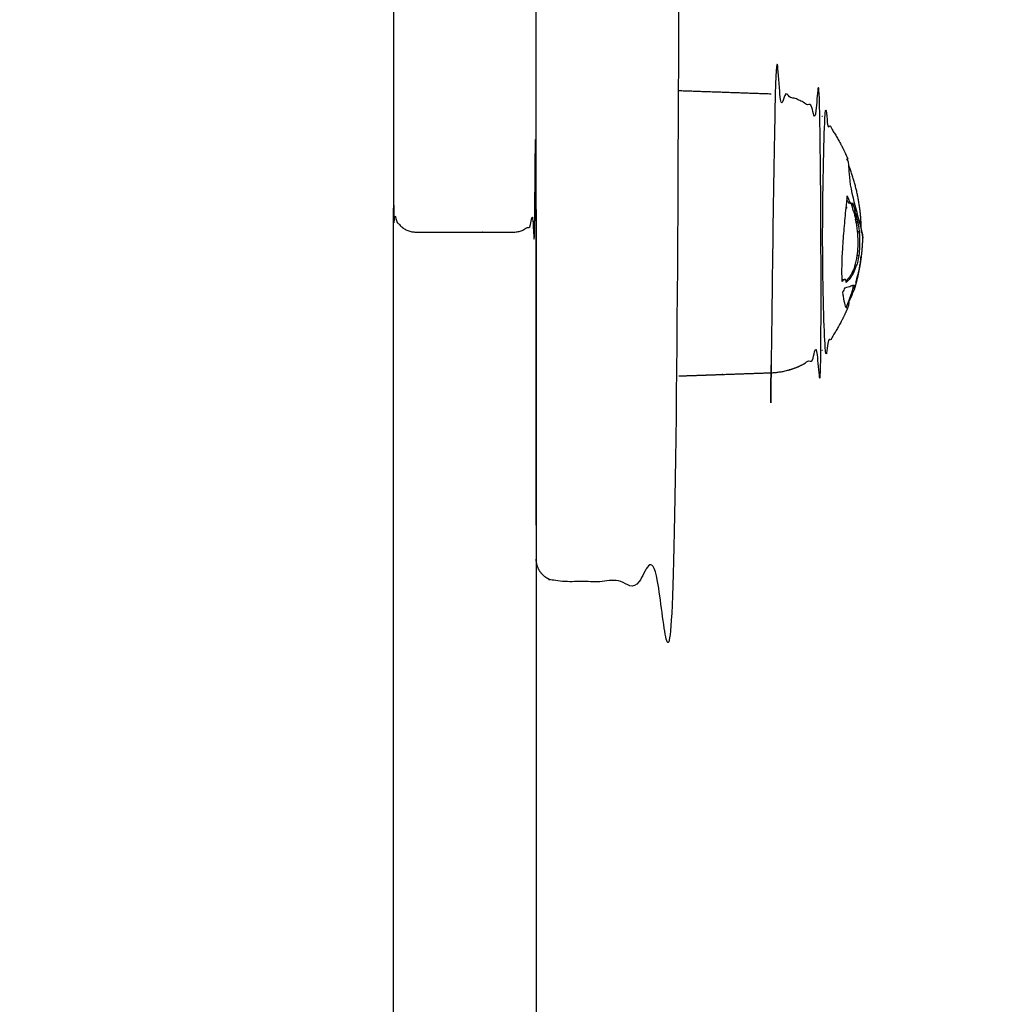
# Model space of a CAD drawing. Units: millimetres. Extents: x -9825 to 3949, y -4536 to 6398.
# Drawn here: x -786 to -656, y -413 to -282 of the extents above; entities that cross this region are included whole.
import ezdxf

# ---------------------------------------------------------------- set-up
doc = ezdxf.new("R2010")
doc.units = ezdxf.units.MM
doc.header["$PDMODE"] = 35
doc.header["$PDSIZE"] = 5
doc.linetypes.add('HIDDEN', pattern=[2.25, 1.5, -0.75])
doc.layers.add('CN003-2D', color=255, linetype='Continuous')
doc.layers.add('CN003-Fallzone', color=7, linetype='HIDDEN')
doc.layers.add('DIM', color=2, linetype='Continuous', lineweight=25)
doc.styles.add('KL2021', font='arial.ttf')
doc.dimstyles.new('KL DIM', dxfattribs={"dimscale": 70, "dimtxt": 3, "dimasz": 1, "dimexe": 0.18, "dimexo": 0.0625, "dimgap": 0.09, "dimtad": 0, "dimtih": 1, "dimtoh": 1, "dimdec": 0, "dimzin": 0, "dimdsep": 46, "dimtxsty": 'KL2021', "dimcen": 0.09, "dimclrt": 256, "dimadec": 0, "dimazin": 0, "dimtfac": 1, "dimtdec": 0, "dimtofl": 0, "dimtmove": 0, "dimatfit": 3, "dimfxl": 8, "dimfxlon": 1, "dimtfillclr": 256, "dimtolj": 1, "dimtzin": 0, "dimarcsym": 0})

# ---------------------------------------------------------------- blocks, each defined once
blk = doc.blocks.new('CN 003-Jungle Escape_PLAN')
at = {"layer": 'CN003-2D'}
for points, weights, degree, knots in [([(-717.1498902100398, -307.5734157818697, -1322.942779522124), (-717.1498902100398, -309.2490993705942, -1322.942779522124), (-717.1498902100398, -310.9247829593151, -1322.942779522124), (-717.1498902100398, -312.6004665480395, -1322.942779522124), (-717.1498902100398, -412.1471014855324, -1322.942779522124), (-717.1498902100398, -511.6937364230289, -1322.942779522124), (-717.1498902100398, -611.2403713605236, -1322.942779522124), (-717.1498902100398, -768.8980933318671, -1322.942779522124), (-717.1498902100398, -945.3902779263608, -1322.942779522124), (-717.1498902100398, -1131.947239171064, -1322.942779522124), (-717.1498902100398, -1142.365956655955, -1322.942779522124), (-717.1498902100398, -1152.784674140847, -1322.942779522124), (-717.1498902100398, -1163.203391625735, -1322.942779522124), (-717.1498902100402, -1253.043331813427, -1322.942779522124), (-717.1498902100402, -1312.796811240557, -1322.942779522124), (-717.1498902100398, -1312.796811240556, -1322.942779522124), (-717.1498902100398, -1313.580422865449, -1322.942779522124), (-717.4427834288549, -1314.332345146489, -1322.942779522124), (-718.028569866482, -1314.918131584116, -1322.942779522123), (-718.6143563041078, -1315.503918021742, -1322.942779522123), (-719.3662785851488, -1315.796811240556, -1322.942779522124), (-720.1498902100398, -1315.796811240554, -1322.942779522124), (-724.4832235433755, -1315.796811240556, -1322.942779522124), (-728.8165568767076, -1315.796811240556, -1322.942779522124), (-733.1498902100398, -1315.796811240556, -1322.942779522124), (-734.9072495229193, -1315.796811240558, -1322.942779522124), (-736.1498902100396, -1314.55417055344, -1322.942779522124), (-736.1498902100398, -1312.796811240554, -1322.942779522124), (-736.1498902100398, -1312.796811240557, -1322.942779522124), (-736.1498902100398, -1253.043331813427, -1322.942779522124), (-736.1498902100398, -1163.203391625737, -1322.942779522124), (-736.1498902100398, -1152.784674140847, -1322.942779522124), (-736.1498902100398, -1142.365956655955, -1322.942779522124), (-736.1498902100398, -1131.947239171066, -1322.942779522124), (-736.1498902100398, -945.3902779263608, -1322.942779522124), (-736.1498902100398, -768.8980933318671, -1322.942779522124), (-736.1498902100398, -611.2403713605236, -1322.942779522124), (-736.1498902100398, -511.6937364230289, -1322.942779522124), (-736.1498902100398, -412.1471014855324, -1322.942779522124), (-736.1498902100398, -312.6004665480359, -1322.942779522124), (-736.1498902100398, -310.9246842916109, -1322.942779522124), (-736.1498902100398, -309.2489020351841, -1322.942779522124), (-736.1498902100398, -307.5731197787572, -1322.942779522124), (-736.1498902100398, -307.9448238899495, -1322.942779522124), (-736.0815522939815, -308.317974630711, -1322.942779522124), (-735.939255113226, -308.6774099893337, -1322.942779522124), (-735.788934536748, -309.0571120328264, -1322.942779522124), (-735.5641037724131, -309.4015529853986, -1322.942779522124), (-735.2712105535979, -309.6944462042107, -1322.942779522124), (-734.9783173347832, -309.9873394230236, -1322.942779522124), (-734.6338763822173, -310.2121701873584, -1322.942779522124), (-734.2541743387233, -310.3624907638364, -1322.942779522124), (-733.8947389801001, -310.504787944592, -1322.942779522124), (-733.5215882393354, -310.5731258606502, -1322.942779522124), (-733.1498902100398, -310.5731258606502, -1322.942779522124), (-728.8165568767076, -310.5731258606502, -1322.942779522124), (-724.4832235433755, -310.5731258606502, -1322.942779522124), (-720.1498902100398, -310.5731258606502, -1322.942779522124), (-719.828994179476, -310.5731258606502, -1322.942779522124), (-719.5100920520349, -310.5216403523318, -1322.942779522124), (-719.2053601878838, -310.4205568145535, -1322.942779522124), (-718.8464772897064, -310.3015106718176, -1322.942779522124), (-718.5131965986261, -310.1156469312264, -1322.942779522124), (-718.2231599930824, -309.8726281265899, -1322.942779522124), (-718.1209666986547, -309.7870013754182, -1322.942779522124), (-718.0245987940439, -309.6946605099693, -1322.942779522124), (-717.934695862878, -309.5962210151847, -1322.942779522124), (-717.7328732267383, -309.3752346904912, -1322.942779522124), (-717.5652618335994, -309.1253015772909, -1322.942779522124), (-717.4374200126081, -308.8547285401328, -1322.942779522124), (-717.2481040562857, -308.4540475040758, -1322.942779522124), (-717.1498902100398, -308.0163615652564, -1322.942779522124), (-717.1498902100398, -307.5731258606502, -1322.942779522124), (-717.1498902100398, 110.3110051795029, -1322.942779522124), (-717.1498902100398, 528.1951362196523, -1322.942779522124), (-717.1498902100398, 946.0792672598036, -1322.942779522124), (-717.1498902100398, 978.2975216097911, -1322.942779522124), (-717.1498902100398, 1015.157893471067, -1322.942779522124), (-717.1498902100398, 1053.609539804544, -1322.942779522124), (-717.1498902100398, 1089.521182753748, -1322.942779522124), (-717.1498902100398, 1125.432825702956, -1322.942779522124), (-717.1498902100398, 1161.344468652162, -1322.942779522124), (-717.1498902100398, 1163.031799896241, -1322.942779522124), (-717.1498902100398, 1164.701218413395, -1322.942779522124), (-717.1498902100399, 1166.195668311882, -1322.942779522124), (-723.4832235433719, 1166.195668311884, -1322.942779522124), (-729.8165568767076, 1166.195668311886, -1322.942779522124), (-736.1498902100398, 1166.19566831189, -1322.942779522124), (-736.1498902100392, 1164.701218413395, -1322.942779522124), (-736.1498902100398, 1163.031799896238, -1322.942779522124), (-736.1498902100398, 1161.344468652162, -1322.942779522124), (-736.1498902100398, 1125.432825702956, -1322.942779522124), (-736.1498902100398, 1089.521182753748, -1322.942779522124), (-736.1498902100398, 1053.609539804542, -1322.942779522124), (-736.1498902100398, 1015.157893471065, -1322.942779522124), (-736.1498902100398, 978.297521609793, -1322.942779522124), (-736.1498902100398, 946.0792672598018, -1322.942779522124), (-736.1498902100398, 528.1951362196505, -1322.942779522124), (-736.1498902100398, 110.3110051794993, -1322.942779522124), (-736.1498902100398, -307.5731258606502, -1322.942779522124)], [1, 1, 1, 1, 1, 1, 1, 0.983437064568237, 0.983437064568237, 0.9999999999999999, 1, 1, 1, 0.8345032570990292, 0.8345032570990292, 1, 0.9023689270621825, 0.8535533905932737, 0.8535533905932736, 0.8535533905932736, 0.9023689270621824, 0.9999999999999999, 1, 1, 1, 0.8047378541243649, 0.8047378541243649, 0.9999999999999999, 0.8345032570990292, 0.8345032570990292, 1, 1, 1, 1, 0.983437064568237, 0.983437064568237, 0.9999999999999999, 1, 1, 1, 1, 1, 1, 0.9511844635310914, 0.9145728111794098, 0.8901650429449552, 0.8657572747105009, 0.8535533905932737, 0.8535533905932737, 0.8535533905932737, 0.8657572747105009, 0.8901650429449552, 0.9145728111794124, 0.9511844635310994, 1.000000000000016, 1, 1, 1, 1, 1, 1, 1, 1, 1, 1, 1, 1, 1, 1, 1, 1, 1, 1, 1, 1, 1, 0.9724108133385135, 0.9724108133385135, 0.9999999999999999, 1, 1, 1, 0.9279388003166339, 0.8824716774140946, 0.8635986312923821, 1, 1, 1, 0.8824716774140933, 0.9279388003166328, 0.9999999999999999, 1, 1, 1, 0.9724108133385136, 0.9724108133385136, 1, 1, 1, 1], 3, [0, 0, 0, 0, 0.009209769281719238, 0.009209769281719238, 0.009209769281719238, 0.3656287073212941, 0.3656287073212941, 0.3656287073212941, 0.9254038651691321, 0.9254038651691321, 0.9254038651691321, 0.956928657757701, 0.956928657757701, 0.956928657757701, 1.204635181565992, 1.204635181565992, 1.204635181565992, 3.689916555804492, 3.689916555804492, 3.689916555804492, 6.175197930043145, 6.175197930043145, 6.175197930043145, 19.17519793004313, 19.17519793004313, 19.17519793004313, 25.17519793004313, 25.17519793004313, 25.17519793004313, 25.42290445385142, 25.42290445385142, 25.42290445385142, 25.45442924643999, 25.45442924643999, 25.45442924643999, 26.01420440428783, 26.01420440428783, 26.01420440428783, 26.37062334232741, 26.37062334232741, 26.37062334232741, 26.37983365389933, 26.37983365389933, 26.37983365389933, 27.52429507288275, 27.52429507288275, 27.52429507288275, 28.76693576000195, 28.76693576000195, 28.76693576000195, 30.00957644712125, 30.00957644712125, 30.00957644712125, 31.15403786610461, 31.15403786610461, 31.15403786610461, 44.15403786610458, 44.15403786610458, 44.15403786610458, 45.11902515007361, 45.11902515007361, 45.11902515007361, 46.257131616142, 46.257131616142, 46.257131616142, 46.65723863286293, 46.65723863286293, 46.65723863286293, 47.55670334321371, 47.55670334321371, 47.55670334321371, 48.89166333355872, 48.89166333355872, 48.89166333355872, 50.38786477022644, 50.38786477022644, 50.38786477022644, 50.50161061004699, 50.50161061004699, 50.50161061004699, 50.60934553889461, 50.60934553889461, 50.60934553889461, 50.61456283897771, 50.61456283897771, 50.61456283897771, 51.61456283897771, 51.61456283897771, 51.61456283897771, 51.61978013906081, 51.61978013906081, 51.61978013906081, 51.72751506790843, 51.72751506790843, 51.72751506790843, 51.84126090772898, 51.84126090772898, 51.84126090772898, 53.33746234439671, 53.33746234439671, 53.33746234439671, 53.33746234439671]), ([(-717.1498902100398, -136.2478994432786, -1322.942779522124), (-717.1498902100398, -133.2478994432767, -1322.942779522124), (-714.1498902100398, -133.2478994432786, -1322.942779522124), (-707.6498902100398, -133.2478994432786, -1322.942779522124), (-701.1498902100398, -133.2478994432786, -1322.942779522124), (-699.9072495229198, -133.2478994432786, -1322.942779522124), (-699.028569866482, -134.1265790997186, -1322.942779522124), (-698.1498902100361, -135.0052587561568, -1322.942779522124), (-698.1498902100398, -136.2478994432786, -1322.942779522124), (-698.1498902100398, -136.2478994432804, -1322.942779522124), (-698.1498902100398, -245.1728994421101, -1322.942779522124), (-698.1498902100398, -354.0978994409415, -1322.942779522124), (-698.1498902100398, -354.0978994409397, -1322.942779522124), (-698.1498902100361, -355.3405401280597, -1322.942779522124), (-699.028569866482, -356.2192197845021, -1322.942779522124), (-699.9072495229198, -357.0978994409393, -1322.942779522124), (-701.1498902100398, -357.0978994409397, -1322.942779522124), (-707.6498902100398, -357.0978994409397, -1322.942779522124), (-714.1498902100398, -357.0978994409397, -1322.942779522124), (-717.1498902100398, -357.0978994409434, -1322.942779522124), (-717.1498902100398, -354.0978994409397, -1322.942779522124)], [1, 0.7071067811865476, 1, 1, 1, 0.8535533905932737, 0.8535533905932737, 0.8535533905932737, 1, 0.7071067811865476, 1, 0.7071067811865476, 1, 0.8535533905932737, 0.8535533905932737, 0.8535533905932737, 1, 1, 1, 0.7071067811865476, 1], 2, [0, 0, 0, 6.000000000000028, 6.000000000000028, 19.00000000000012, 19.00000000000012, 21.48528137423869, 21.48528137423869, 23.97056274847715, 23.97056274847715, 24.14166173837145, 24.14166173837145, 24.31276072826575, 24.31276072826575, 26.79804210250425, 26.79804210250425, 29.28332347674289, 29.28332347674289, 42.28332347674293, 42.28332347674293, 48.28332347674296, 48.28332347674296, 48.28332347674296]), ([(-698.1498902100398, -329.7270637277288, -1322.942779522124), (-692.0136962053189, -329.5127831113332, -1322.942779522124), (-685.8775022006016, -329.2985024949376, -1322.942779522124), (-682.7008819177395, -329.187572470275, -1322.942779522124), (-680.1712921679178, -327.262891304621, -1322.942779522124), (-679.6050525970281, -326.8320583454733, -1322.942779522124), (-679.1055167126874, -326.3253945609194, -1322.942779522124), (-679.1055167126879, -326.3253945609181, -1322.942779522124), (-679.1055167126874, -310.7270637277288, -1322.942779522124), (-679.1055167126879, -295.1287328945418, -1322.942779522124), (-679.1055167126874, -295.12873289454, -1322.942779522124), (-679.6050525970281, -294.6220691099843, -1322.942779522124), (-680.1712921679178, -294.1912361508385, -1322.942779522124), (-682.7008819177395, -292.266554985179, -1322.942779522124), (-685.8775022006016, -292.1556249605201, -1322.942779522124), (-685.8775022006016, -292.1556249605183, -1322.942779522124), (-685.8775022006016, -310.7270637277288, -1322.942779522124), (-685.8775022006016, -329.2985024949371, -1322.942779522124), (-685.8775022006016, -329.2985024949376, -1322.942779522124)], [1, 1, 1, 0.8979148539936472, 0.8979148539936472, 0.8979148539936472, 0.902460496674, 0.7071067811865476, 1, 0.7071067811865476, 1, 0.8979148539936472, 0.8979148539936472, 0.8979148539936472, 0.9886331840924765, 0.7071067811865476, 1, 0.7071067811865476, 1], 2, [0, 0, 0, 12.27986857358257, 12.27986857358257, 18.63698172086776, 18.63698172086776, 20.05999864322439, 20.05999864322439, 20.08453580468731, 20.08453580468731, 20.10907296615023, 20.10907296615023, 21.53208988850632, 21.53208988850632, 27.88920303579155, 27.88920303579155, 27.91837498359038, 27.91837498359038, 27.9475469313892, 27.9475469313892, 27.9475469313892]), ([(-675.6382421695057, -320.5749638758225, -1322.942779522124), (-676.9430120343865, -323.6743723194336, -1322.942779522124), (-679.0098902100405, -326.3270637277292, -1322.942779522124), (-679.0098902100403, -326.327063727725, -1322.942779522124), (-679.0098902100403, -310.7270637277288, -1322.942779522124), (-679.0098902100403, -295.1270637277321, -1322.942779522124), (-679.0098902100403, -295.1270637277285, -1322.942779522124), (-676.944100437624, -297.7783582477405, -1322.942779522124), (-675.6395928604475, -300.8759557033118, -1322.942779522124)], [0.8863173961491929, 0.8638923644208483, 0.8568159458881333, 0.7071067811865476, 1, 0.7071067811865476, 1, 0.8638886072697438, 0.8862935877993996], 2, [0, 0, 0, 6.807166561719159, 6.807166561719159, 6.831670984417159, 6.831670984417159, 6.85617540711516, 6.85617540711516, 13.65972777427488, 13.65972777427488, 13.65972777427488]), ([(-674.7428834491734, -318.0951683187432, -1322.942779522124), (-674.0655868748117, -315.8625022147462, -1322.942779522124), (-673.7103436511647, -313.5901042336136, -1322.942779522124), (-673.6569430641471, -311.3253731668865, -1322.942779522124), (-673.6573395961027, -311.3419795992486, -1322.942779522124), (-673.6601581764739, -311.3442668022235, -1322.942779522124), (-673.6654018799532, -311.3321367277276, -1322.942779522124), (-673.680905300364, -311.2908036258268, -1322.942779522124), (-673.717316173585, -311.1015267321909, -1322.942779522124), (-673.7715147373824, -310.7821267277286, -1322.942779522124), (-673.8018601037115, -310.6068552235738, -1322.942779522124), (-673.838196503279, -310.4037083703788, -1322.942779522124), (-673.8800469461717, -310.1759627277279, -1322.942779522124), (-673.9333014673471, -309.8872117957053, -1322.942779522124), (-673.9967052584366, -309.5749115388753, -1322.942779522124), (-674.0697200119835, -309.2423417277278, -1322.942779522124), (-674.1714281467544, -308.7806887071038, -1322.942779522124), (-674.2940340425635, -308.2997257419502, -1322.942779522124), (-674.4368755422515, -307.8033257277293, -1322.942779522124), (-674.5800879496605, -307.3086209625053, -1322.942779522124), (-674.7453044054132, -306.8098615742638, -1322.942779522124), (-674.9333953705541, -306.3157327277277, -1322.942779522124), (-674.9174094624982, -306.0081034541636, -1322.942779522124), (-674.9684008289664, -305.5991326208605, -1322.942779522124), (-675.0686193872393, -305.209512727728, -1322.942779522124), (-675.1748339010596, -304.7873831800262, -1322.942779522124), (-675.3312016815439, -304.4140048109693, -1322.942779522124), (-675.4933158674799, -304.1708167277284, -1322.942779522124), (-675.5247679837817, -304.1252466205642, -1322.942779522124), (-675.5562141129235, -304.0854234879171, -1322.942779522124), (-675.5875056946138, -304.0503677277284, -1322.942779522124), (-675.5832454394081, -303.9920659750551, -1322.942779522124), (-675.5794912809947, -303.9337775178592, -1322.942779522124), (-675.5754886097207, -303.8769497277281, -1322.942779522124), (-675.4792523396977, -302.4435581280832, -1322.942779522124), (-675.486836683162, -301.4537676030068, -1322.942779522124), (-675.5976686986546, -301.007529727729, -1322.942779522124), (-675.6106512791671, -300.9553465909903, -1322.942779522124), (-675.6246417857878, -300.911485532597, -1322.942779522124), (-675.6396124130629, -300.8759639376058, -1322.942779522124), (-675.6943882797573, -300.7459943567228, -1322.942779522124), (-675.7622854825318, -300.7276690944564, -1322.942779522124), (-675.8419420188297, -300.8218397277287, -1322.942779522124)], [0.9071061997987793, 0.9284845184681595, 0.9562635168951936, 0.9904431950798817, 1, 1, 1, 1, 1, 1, 1, 1, 1, 1, 1, 1, 1, 1, 1, 1, 1, 1, 1, 1, 1, 1, 1, 1, 1, 1, 1, 1, 1, 1, 1, 1, 1, 1, 1, 1, 1, 1, 1], 3, [0, 0, 0, 0, 7.012309412165277, 7.012309412165277, 7.012309412165277, 7.012960884412247, 7.012960884412247, 7.012960884412247, 7.014910656039627, 7.014910656039627, 7.014910656039627, 7.015991272900973, 7.015991272900973, 7.015991272900973, 7.017364344821504, 7.017364344821504, 7.017364344821504, 7.019274207129444, 7.019274207129444, 7.019274207129444, 7.021184259892866, 7.021184259892866, 7.021184259892866, 7.02242379136238, 7.02242379136238, 7.02242379136238, 7.023758110308354, 7.023758110308354, 7.023758110308354, 7.024012754711167, 7.024012754711167, 7.024012754711167, 7.024284421428095, 7.024284421428095, 7.024284421428095, 7.031147213834764, 7.031147213834764, 7.031147213834764, 7.031944186792376, 7.031944186792376, 7.031944186792376, 7.034860222553118, 7.034860222553118, 7.034860222553118, 7.034860222553118]), ([(-675.8553949757702, -320.5749648857545, -1322.942779522124), (-675.7737766004002, -320.3828847217446, -1322.942779522124), (-675.694619991842, -320.189964041394, -1322.942779522124), (-675.6179255828688, -319.9962379095815, -1322.942779522124), (-675.3698859727233, -319.3697026138452, -1322.942779522124), (-675.1479312707856, -318.735614656683, -1322.942779522124), (-674.9519600282624, -318.0951684991142, -1322.942779522124), (-674.9389101757229, -318.0525169141547, -1322.942779522124), (-674.9282975710598, -318.0118067525837, -1322.942779522124), (-674.9201377686481, -317.9730747277281, -1322.942779522124), (-674.8831329508835, -317.7989404200707, -1322.942779522124), (-674.9022035679632, -317.6906913178154, -1322.942779522124), (-674.9764348670437, -317.6496024999888, -1322.942779522124)], [0.8857391436172048, 0.8871669394347313, 0.8886422392106481, 0.890165042944955, 0.8951259198253659, 0.900590945614153, 0.9065601203113162, 1, 1, 1, 1, 1, 1], 3, [0, 0, 0, 0, 0.6507611901031432, 0.6507611901031432, 0.6507611901031432, 2.603264360393764, 2.603264360393764, 2.603264360393764, 2.603781221742477, 2.603781221742477, 2.603781221742477, 2.606063598833101, 2.606063598833101, 2.606063598833101, 2.606063598833101])]:
    blk.add_rational_spline(points, weights, degree=degree, knots=knots, dxfattribs=at)
for points, degree in [([(-698.1498902100398, -291.7270637277288, -1322.942779522124), (-692.0136962053189, -291.9413443441244, -1322.942779522124), (-685.8775022006016, -292.1556249605201, -1322.942779522124)], 2), ([(-679.1055167126874, -295.1287328945418, -1322.942779522124), (-679.0577034613639, -295.1278983111351, -1322.942779522124), (-679.0098902100403, -295.1270637277285, -1322.942779522124)], 2), ([(-675.7444195362955, -305.9557207277285, -1322.942779522124), (-675.7046480879258, -305.9557207277285, -1322.942779522124), (-675.664876639556, -305.9557207277285, -1322.942779522124)], 2), ([(-675.1426360048758, -306.7465408217013, -1322.942779522124), (-675.2489280068407, -306.7465408217013, -1322.942779522124), (-675.3552200088056, -306.7465408217013, -1322.942779522124)], 2), ([(-674.8962223630883, -307.7659028527287, -1322.942779522124), (-674.9928209337781, -307.4229205984502, -1322.942779522124), (-675.0995296501246, -307.0830053814734, -1322.942779522124), (-675.2162138123099, -306.7465239151279, -1322.942779522124)], 3), ([(-675.7664987122157, -307.3764777277283, -1322.942779522124), (-675.8002665387871, -307.3376638570517, -1322.942779522124), (-675.834140290794, -307.2953633276102, -1322.942779522124), (-675.8679629841213, -307.2496857083552, -1322.942779522124)], 3), ([(-674.8054352320582, -307.7658532342011, -1322.942779522124), (-674.7132296161112, -307.9477710189276, -1322.942779522124), (-674.6265491077397, -308.1283726781548, -1322.942779522124), (-674.5454463892934, -308.307448177522, -1322.942779522124)], 3), ([(-674.3105130855697, -309.4140513383445, -1322.942779522124), (-674.3481079728522, -309.3054544860115, -1322.942779522124), (-674.3880484674087, -309.1949005086899, -1322.942779522124), (-674.4303194643658, -309.0824897277289, -1322.942779522124)], 3), ([(-674.418399707371, -308.859935727729, -1322.942779522124), (-674.3055400773487, -309.3869925332656, -1322.942779522124), (-674.2190380827274, -309.9294156173055, -1322.942779522124), (-674.1596120751678, -310.4848157277283, -1322.942779522124)], 3), ([(-674.1483018932272, -310.59548600985, -1322.942779522124), (-674.1568611875159, -310.5584020183069, -1322.942779522124), (-674.1656116218805, -310.5213608188933, -1322.942779522124), (-674.1745529998084, -310.4843630518317, -1322.942779522124)], 3), ([(-676.1904159464943, -310.713112351852, -1322.942779522124), (-676.1904146004786, -310.7131288952733, -1322.942779522124), (-676.1904132544628, -310.7131454386872, -1322.942779522124), (-676.1904119084397, -310.7131619820939, -1322.942779522124)], 3), ([(-674.7375850417452, -315.1294927277286, -1322.942779522124), (-674.5995640974766, -314.7172518921598, -1322.942779522124), (-674.4854115424428, -314.2253910383461, -1322.942779522124), (-674.4081727843009, -313.7027067277286, -1322.942779522124)], 3), ([(-676.421780708712, -316.9277257146241, -1322.942779522124), (-676.3682252684125, -316.8893699380078, -1322.942779522124), (-676.317412961806, -316.8684929361953, -1322.942779522124), (-676.2714931149535, -316.8670764467934, -1322.942779522124)], 3), ([(-676.2715181486496, -316.8662649027156, -1322.942779522124), (-676.1609768035164, -316.8662649027156, -1322.942779522124), (-676.0504354583832, -316.8662649027156, -1322.942779522124)], 2), ([(-675.8714306924708, -317.0806436233725, -1322.942779522124), (-675.7649491262023, -316.9666433372804, -1322.942779522124), (-675.6621499096113, -316.8458026418102, -1322.942779522124), (-675.5631563747997, -316.718026727729, -1322.942779522124)], 3), ([(-675.0915152504244, -318.8212577277282, -1322.942779522124), (-675.1453710570572, -318.9936846946021, -1322.942779522124), (-675.2100650496254, -319.173932704145, -1322.942779522124), (-675.2750568519009, -319.3344047277278, -1322.942779522124)], 3), ([(-675.8661025073748, -320.5982197173926, -1322.942779522124), (-675.862494798745, -320.5908943820687, -1322.942779522124), (-675.858949596081, -320.5831323164148, -1322.942779522124), (-675.8554671408024, -320.5749342215095, -1322.942779522124)], 3), ([(-679.0098902100403, -326.3270637277292, -1322.942779522124), (-679.0577034613639, -326.3262291443225, -1322.942779522124), (-679.1055167126874, -326.3253945609158, -1322.942779522124)], 2)]:
    blk.add_open_spline(points, degree=degree, dxfattribs=at)
blk.add_rational_spline([(-673.8498902100405, -310.7270637277288, -1322.942779522124), (-673.8498902100405, -306.0672254123674, -1322.942779522124), (-675.5173962036029, -301.7159592878052, -1322.942779522124)], [1, 0.9288067136370727, 0.8922232010591913], degree=2, dxfattribs=at)
for points, knots in [([(-675.3486834483233, -316.718026727729, -1322.942779522124), (-675.5095757968197, -316.9275964256503, -1322.942779522124), (-675.6806229164326, -317.1185593728696, -1322.942779522124), (-675.8612608393018, -317.2912907277278, -1322.942779522124), (-675.8542163741154, -317.1452287991142, -1322.942779522124), (-675.8721979331062, -317.0320769230329, -1322.942779522124), (-675.908992192079, -316.9598641238372, -1322.942779522124), (-675.9337063847711, -316.9113597896212, -1322.942779522124), (-675.966908157156, -316.8813256206668, -1322.942779522124), (-676.0067146271726, -316.8721947277281, -1322.942779522124), (-676.0206938047963, -316.868286381412, -1322.942779522124), (-676.0352937046123, -316.8666065639281, -1322.942779522124), (-676.0504354583832, -316.8670844025328, -1322.942779522124), (-676.1542591682269, -316.8703608378419, -1322.942779522124), (-676.2835583932142, -316.9750804753839, -1322.942779522124), (-676.4129080002353, -317.1583957277289, -1322.942779522124), (-676.414707300512, -317.1131480050517, -1322.942779522124), (-676.417035474155, -317.0682858601667, -1322.942779522124), (-676.4187301461138, -317.0224007277284, -1322.942779522124), (-676.4606337664595, -315.7832925426665, -1322.942779522124), (-676.4323875393461, -314.2960707313177, -1322.942779522124), (-676.3387960078549, -312.7661577277286, -1322.942779522124), (-676.2837882084973, -311.866877009903, -1322.942779522124), (-676.2153704513735, -310.9637921409867, -1322.942779522124), (-676.1362533378601, -310.0912127277279, -1322.942779522124), (-676.0511697395746, -309.1467811890288, -1322.942779522124), (-675.9655461349726, -308.2375401918325, -1322.942779522124), (-675.8820986531941, -307.3923257277293, -1322.942779522124), (-675.8254669494568, -306.82219052664, -1322.942779522124), (-675.7730486431724, -306.2794178731019, -1322.942779522124), (-675.7274442296407, -305.7669937277278, -1322.942779522124), (-675.7068223831852, -305.8306312788209, -1322.942779522124), (-675.6871885807018, -305.8956794923906, -1322.942779522124), (-675.664876639556, -305.9557207277285, -1322.942779522124), (-675.6075342693844, -306.1211801131722, -1322.942779522124), (-675.5443519148944, -306.2774559252994, -1322.942779522124), (-675.4794343688195, -306.4048637832148, -1322.942779522124), (-675.4413592725437, -306.4795903671693, -1322.942779522124), (-675.2980800083792, -306.7196587884318, -1322.942779522124), (-675.1579755236676, -306.7688940931057, -1322.942779522124), (-675.0772460572739, -306.7319007277292, -1322.942779522124), (-675.0590489649771, -306.7217484734592, -1322.942779522124), (-675.0411714521292, -306.7089631354065, -1322.942779522124), (-675.0296894814351, -306.6747117277282, -1322.942779522124), (-674.9042751716229, -307.0346732294984, -1322.942779522124), (-674.7902017421115, -307.3985450682649, -1322.942779522124), (-674.6876245373101, -307.7659028527287, -1322.942779522124), (-674.7571571459016, -307.7659028527287, -1322.942779522124), (-674.8266897544968, -307.7659028527287, -1322.942779522124), (-674.8962223630883, -307.7659028527287, -1322.942779522124), (-674.7944177884751, -308.1273695105574, -1322.942779522124), (-674.7038606067258, -308.4921769715929, -1322.942779522124), (-674.6246964275856, -308.859935727729, -1322.942779522124), (-674.555930854182, -308.859935727729, -1322.942779522124), (-674.4871652807783, -308.859935727729, -1322.942779522124), (-674.418399707371, -308.859935727729, -1322.942779522124), (-674.4968937173621, -308.4922081016357, -1322.942779522124), (-674.586681231402, -308.127409186287, -1322.942779522124), (-674.6876245373101, -307.7659028527287, -1322.942779522124)], [0, 0, 0, 0, 0.001366426525377456, 0.001366426525377456, 0.001366426525377456, 0.001911438409858708, 0.001911438409858708, 0.001911438409858708, 0.002277515322694163, 0.002277515322694163, 0.002277515322694163, 0.002406199894247321, 0.002406199894247321, 0.002406199894247321, 0.003288561991761054, 0.003288561991761054, 0.003288561991761054, 0.003459760694777798, 0.003459760694777798, 0.003459760694777798, 0.00811083444302056, 0.00811083444302056, 0.00811083444302056, 0.01082532076520767, 0.01082532076520767, 0.01082532076520767, 0.0137610704846437, 0.0137610704846437, 0.0137610704846437, 0.01573979204661189, 0.01573979204661189, 0.01573979204661189, 0.01594868186910338, 0.01594868186910338, 0.01594868186910338, 0.01652848458605231, 0.01652848458605231, 0.01652848458605231, 0.01686854741352424, 0.01778841295794469, 0.01778841295794469, 0.01778841295794469, 0.01799374949187393, 0.01799374949187393, 0.01799374949187393, 0.01930786047354075, 0.01930786047354075, 0.01930786047354075, 0.01951645829932045, 0.01951645829932045, 0.01951645829932045, 0.02081012137634636, 0.02081012137634636, 0.02081012137634636, 0.02101641809656116, 0.02101641809656116, 0.02101641809656116, 0.02230959469419866, 0.02230959469419866, 0.02230959469419866, 0.02230959469419866]), ([(-675.2892668443387, -306.7319007277292, -1322.942779522124), (-675.3091010848843, -306.7409090980946, -1322.942779522124), (-675.3301977018496, -306.7456311307487, -1322.942779522124), (-675.3522814602734, -306.7456311307487, -1322.942779522124), (-675.4208473799777, -306.7456311307487, -1322.942779522124), (-675.5384087872376, -306.6770958095185, -1322.942779522124), (-675.6588675821117, -306.475811534614, -1322.942779522124), (-675.6986695347919, -306.3976958041403, -1322.942779522124), (-675.7231239708749, -306.3497012709777, -1322.942779522124), (-675.7473327981866, -306.297735437478, -1322.942779522124), (-675.771069329196, -306.2428305393314, -1322.942779522124)], [0, 0, 0, 0, 0.0002243022365083905, 0.0002243022365083905, 0.0002243022365083905, 0.00092071852768749, 0.00127283921836069, 0.00127283921836069, 0.00127283921836069, 0.001489183200081752, 0.001489183200081752, 0.001489183200081752, 0.001489183200081752]), ([(-675.1385916674085, -306.7452800507181, -1322.942779522124), (-675.1325722499864, -306.7885636824049, -1322.942779522124), (-675.1274190352565, -306.8318322561208, -1322.942779522124), (-675.1231869923035, -306.8748717277285, -1322.942779522124), (-675.1175379610581, -306.935288643177, -1322.942779522124), (-675.1143601027911, -306.9943271408974, -1322.942779522124), (-675.1135446734665, -307.0510475489082, -1322.942779522124)], [0, 0, 0, 0, 0.0001334046727409391, 0.0001334046727409391, 0.0001334046727409391, 0.0003202593612906717, 0.0003202593612906717, 0.0003202593612906717, 0.0003202593612906717]), ([(-674.3637444462333, -310.4848157277283, -1322.942779522124), (-674.295700322546, -310.4848157277283, -1322.942779522124), (-674.2276561988551, -310.4848157277283, -1322.942779522124), (-674.1596120751678, -310.4848157277283, -1322.942779522124), (-674.126975455802, -310.7904464575313, -1322.942779522124), (-674.1040545100373, -311.1035401297104, -1322.942779522124), (-674.0910779241608, -311.4227427277292, -1322.942779522124), (-674.0767606628947, -311.7698628659655, -1322.942779522124), (-674.0769034127993, -312.1286161880907, -1322.942779522124), (-674.091480259624, -312.4931337277285, -1322.942779522124), (-674.1075856870925, -312.8941482966748, -1322.942779522124), (-674.145695356638, -313.3036358473055, -1322.942779522124), (-674.2036751226156, -313.7027067277286, -1322.942779522124), (-674.2718410098428, -313.7027067277286, -1322.942779522124), (-674.3400068970736, -313.7027067277286, -1322.942779522124), (-674.4081727843009, -313.7027067277286, -1322.942779522124), (-674.3497132330781, -313.3036477330861, -1322.942779522124), (-674.3112898652221, -312.8941857961618, -1322.942779522124), (-674.2950503780926, -312.4931337277285, -1322.942779522124), (-674.2803537650948, -312.1286210355938, -1322.942779522124), (-674.2802096166747, -311.7698636403275, -1322.942779522124), (-674.2946447316249, -311.4227427277292, -1322.942779522124), (-674.3077283765529, -311.1035335318466, -1322.942779522124), (-674.3308389681083, -310.7904351319339, -1322.942779522124), (-674.3637444462333, -310.4848157277283, -1322.942779522124), (-674.4236655986501, -309.929384322204, -1322.942779522124), (-674.5108999329791, -309.3869134482375, -1322.942779522124), (-674.6246964275856, -308.859935727729, -1322.942779522124)], [0, 0, 0, 0, 0.0002041323710659029, 0.0002041323710659029, 0.0002041323710659029, 0.001225236133609303, 0.001225236133609303, 0.001225236133609303, 0.00233767066528187, 0.00233767066528187, 0.00233767066528187, 0.003563775471312926, 0.003563775471312926, 0.003563775471312926, 0.003768273132998727, 0.003768273132998727, 0.003768273132998727, 0.004994481554291386, 0.004994481554291386, 0.004994481554291386, 0.006106925380068282, 0.006106925380068282, 0.006106925380068282, 0.007128071986985503, 0.007128071986985503, 0.007128071986985503, 0.008984810300989046, 0.008984810300989046, 0.008984810300989046, 0.008984810300989046]), ([(-674.1671433988054, -309.2423028173398, -1322.942779522124), (-674.0445716028958, -309.5837118327763, -1322.942779522124), (-673.9440944154308, -309.9069108444965, -1322.942779522124), (-673.8661298606753, -310.2090357277284, -1322.942779522124), (-673.8006530984899, -310.4616170751106, -1322.942779522124), (-673.7504864035986, -310.6862571581023, -1322.942779522124), (-673.7159903363759, -310.8803127277279, -1322.942779522124), (-673.6894941336946, -311.0279013266936, -1322.942779522124), (-673.6718509701464, -311.1449785505611, -1322.942779522124), (-673.6632735279532, -311.2305067277284, -1322.942779522124), (-673.6586639775674, -311.2767839342159, -1322.942779522124), (-673.6565556516803, -311.3084184710187, -1322.942779522124), (-673.656946541691, -311.3253080076502, -1322.942779522124)], [0, 0, 0, 0, 0.001905530617225946, 0.001905530617225946, 0.001905530617225946, 0.003504859667575648, 0.003504859667575648, 0.003504859667575648, 0.004731673676923874, 0.004731673676923874, 0.004731673676923874, 0.005392760707249627, 0.005392760707249627, 0.005392760707249627, 0.005392760707249627]), ([(-674.2036751226156, -313.7027067277286, -1322.942779522124), (-674.2803389696423, -314.2258091658532, -1322.942779522124), (-674.3933630122924, -314.7168864629002, -1322.942779522124), (-674.530337790537, -315.1294927277286, -1322.942779522124), (-674.5994202076076, -315.1294927277286, -1322.942779522124), (-674.6685026246782, -315.1294927277286, -1322.942779522124), (-674.7375850417452, -315.1294927277286, -1322.942779522124), (-674.8512091008747, -315.4688769372715, -1322.942779522124), (-674.9785830317055, -315.7688140720802, -1322.942779522124), (-675.1158381206992, -316.022633727729, -1322.942779522124), (-675.255027906122, -316.2831902041889, -1322.942779522124), (-675.4046098851654, -316.5154300769645, -1322.942779522124), (-675.5631563747997, -316.718026727729, -1322.942779522124), (-675.4916653993064, -316.718026727729, -1322.942779522124), (-675.420174423813, -316.718026727729, -1322.942779522124), (-675.3486834483233, -316.718026727729, -1322.942779522124), (-675.1915597340817, -316.5154132646549, -1322.942779522124), (-675.0432878038923, -316.2831355283615, -1322.942779522124), (-674.9053413852785, -316.022633727729, -1322.942779522124)], [0, 0, 0, 0, 0.001614937585684559, 0.001614937585684559, 0.001614937585684559, 0.00182218483689276, 0.00182218483689276, 0.00182218483689276, 0.003144327998941227, 0.003144327998941227, 0.003144327998941227, 0.004482247321217126, 0.004482247321217126, 0.004482247321217126, 0.004696720247695024, 0.004696720247695024, 0.004696720247695024, 0.006033310456611615, 0.006033310456611615, 0.006033310456611615, 0.006033310456611615]), ([(-674.6110326546882, -317.2949077277281, -1322.942779522124), (-674.4926414292936, -316.9496732491643, -1322.942779522124), (-674.3812481194586, -316.5662860747816, -1322.942779522124), (-674.2798804333511, -316.1549257277293, -1322.942779522124), (-674.2220659793497, -315.9200386542889, -1322.942779522124), (-674.1672582728029, -315.6714830902674, -1322.942779522124), (-674.1169088039974, -315.4156087277279, -1322.942779522124), (-674.0802163359263, -315.2292238029822, -1322.942779522124), (-674.0463463922865, -315.0373923649167, -1322.942779522124), (-674.0170486617576, -314.8497517277283, -1322.942779522124), (-673.9976703713223, -314.7248610559818, -1322.942779522124), (-673.980524332052, -314.6029247356164, -1322.942779522124), (-673.9660826446384, -314.4871547277289, -1322.942779522124), (-673.9348428719791, -314.2380080964249, -1322.942779522124), (-673.9117025169039, -314.0019634407854, -1322.942779522124), (-673.8971846590034, -313.7845277277283, -1322.942779522124)], [0, 0, 0, 0, 0.001395135070702806, 0.001395135070702806, 0.001395135070702806, 0.002190287607642409, 0.002190287607642409, 0.002190287607642409, 0.002770654755912871, 0.002770654755912871, 0.002770654755912871, 0.003157575298782881, 0.003157575298782881, 0.003157575298782881, 0.003986489865859156, 0.003986489865859156, 0.003986489865859156, 0.003986489865859156]), ([(-675.1158381206956, -316.022633727729, -1322.942779522124), (-675.0456725422232, -316.022633727729, -1322.942779522124), (-674.9755069637508, -316.022633727729, -1322.942779522124), (-674.9053413852785, -316.022633727729, -1322.942779522124), (-674.769258511235, -315.7687668391045, -1322.942779522124), (-674.6429894520811, -315.4688429438811, -1322.942779522124), (-674.530337790537, -315.1294927277286, -1322.942779522124)], [0, 0, 0, 0, 0.0002104967354179012, 0.0002104967354179012, 0.0002104967354179012, 0.00153170784836251, 0.00153170784836251, 0.00153170784836251, 0.00153170784836251]), ([(-676.2665082307035, -316.8669992146133, -1322.942779522124), (-676.2530090264122, -316.8669992146133, -1322.942779522124), (-676.2399461596983, -316.8687138711084, -1322.942779522124), (-676.2273755330575, -316.8721947277281, -1322.942779522124), (-676.1538218977626, -316.8721947277281, -1322.942779522124), (-676.0802682624676, -316.8721947277281, -1322.942779522124), (-676.0067146271726, -316.8721947277281, -1322.942779522124)], [0, 0, 0, 0, 0.0001145493725229523, 0.0001145493725229523, 0.0001145493725229523, 0.0003352102784103531, 0.0003352102784103531, 0.0003352102784103531, 0.0003352102784103531]), ([(-675.477072494487, -319.6322327277285, -1322.942779522124), (-675.4542491476791, -319.6322327277285, -1322.942779522124), (-675.4314258008712, -319.6322327277285, -1322.942779522124), (-675.4086024540634, -319.6322327277285, -1322.942779522124), (-675.4481935416666, -319.7050969726715, -1322.942779522124), (-675.4850982623907, -319.7649964355096, -1322.942779522124), (-675.5199062863289, -319.8148573641938, -1322.942779522124), (-675.524178380711, -319.8958338943357, -1322.942779522124), (-675.5301911917345, -319.9731374484472, -1322.942779522124), (-675.5365169078036, -320.0434047277286, -1322.942779522124), (-675.559817942009, -320.2917733041613, -1322.942779522124), (-675.59392144208, -320.4694478770634, -1322.942779522124), (-675.6383144226934, -320.5749334591201, -1322.942779522124), (-675.6739072152964, -320.6595082363256, -1322.942779522124), (-675.7161143852541, -320.6976778306762, -1322.942779522124), (-675.7646715406195, -320.6886717277284, -1322.942779522124), (-675.8408087017347, -320.6738606202834, -1322.942779522124), (-675.9253151734197, -320.5263311655599, -1322.942779522124), (-676.0158592106277, -320.250627727728, -1322.942779522124), (-676.0994005647558, -319.9959251818746, -1322.942779522124), (-676.1787559226, -319.6143161804339, -1322.942779522124), (-676.25095291964, -319.1182247277284, -1322.942779522124), (-676.264172249565, -319.0283234371218, -1322.942779522124), (-676.2763655823878, -318.9333245920843, -1322.942779522124), (-676.2879371122913, -318.8341602277287, -1322.942779522124), (-676.2995122710531, -318.7349647652391, -1322.942779522124), (-676.310462014339, -318.6316247030663, -1322.942779522124), (-676.3211316794591, -318.5248717277282, -1322.942779522124), (-676.2134096387967, -318.3965871647379, -1322.942779522124), (-676.1067593741977, -318.2013778602613, -1322.942779522124), (-676.0222438966634, -317.9773817277292, -1322.942779522124), (-675.7156263839174, -317.9015394409562, -1322.942779522124), (-675.4529924168169, -317.8207475804866, -1322.942779522124), (-675.2353591925898, -317.7345017277275, -1322.942779522124), (-675.0519079319097, -317.6607513617928, -1322.942779522124), (-674.9115082228641, -317.6258726424931, -1322.942779522124), (-674.8165541699059, -317.6332167277287, -1322.942779522124), (-674.7030610430306, -317.6508973091586, -1322.942779522124), (-674.6674781120969, -317.7649101440838, -1322.942779522124), (-674.7113348148746, -317.9730747277281, -1322.942779522124)], [0, 0, 0, 0, 6.84700404258603e-05, 6.84700404258603e-05, 6.84700404258603e-05, 0.0004802020381409908, 0.0004802020381409908, 0.0004802020381409908, 0.001165944881200382, 0.001165944881200382, 0.001165944881200382, 0.003570194633410937, 0.003570194633410937, 0.003570194633410937, 0.005497840887734895, 0.005497840887734895, 0.005497840887734895, 0.008527537453408875, 0.008527537453408875, 0.008527537453408875, 0.01132594136783613, 0.01132594136783613, 0.01132594136783613, 0.01183304832672194, 0.01183304832672194, 0.01183304832672194, 0.01234028388550222, 0.01234028388550222, 0.01234028388550222, 0.01307883801324956, 0.01307883801324956, 0.01307883801324956, 0.01572877955122411, 0.01572877955122411, 0.01572877955122411, 0.01795989646019327, 0.01795989646019327, 0.01795989646019327, 0.02068818819067616, 0.02068818819067616, 0.02068818819067616, 0.02068818819067616]), ([(-675.1862241213935, -318.8212577277282, -1322.942779522124), (-675.1546544977396, -318.8212577277282, -1322.942779522124), (-675.123084874082, -318.8212577277282, -1322.942779522124), (-675.0915152504244, -318.8212577277282, -1322.942779522124), (-675.0324224184847, -318.7317452056486, -1322.942779522124), (-674.9762375450778, -318.6321392893715, -1322.942779522124), (-674.9270019027831, -318.5358317277278, -1322.942779522124)], [0, 0, 0, 0, 9.470887096958885e-05, 9.470887096958885e-05, 9.470887096958885e-05, 0.001027964298352152, 0.001027964298352152, 0.001027964298352152, 0.001027964298352152]), ([(-675.0912342781198, -318.5358317277278, -1322.942779522124), (-675.0364901530088, -318.5358317277278, -1322.942779522124), (-674.9817460278941, -318.5358317277278, -1322.942779522124), (-674.9270019027831, -318.5358317277278, -1322.942779522124), (-674.8436283271044, -318.3717642609136, -1322.942779522124), (-674.7821326406633, -318.2245339708115, -1322.942779522124), (-674.7428854244322, -318.0951677195317, -1322.942779522124), (-674.7299457052727, -318.0525159566496, -1322.942779522124), (-674.7194244084171, -318.0118060257009, -1322.942779522124), (-674.7113348148746, -317.9730747277281, -1322.942779522124), (-674.780935799467, -317.9730747277281, -1322.942779522124), (-674.8505367840594, -317.9730747277281, -1322.942779522124), (-674.9201377686481, -317.9730747277281, -1322.942779522124)], [0, 0, 0, 0, 0.0001642323753369116, 0.0001642323753369116, 0.0001642323753369116, 0.001731855956418422, 0.001731855956418422, 0.001731855956418422, 0.002248697934946815, 0.002248697934946815, 0.002248697934946815, 0.002457500888720414, 0.002457500888720414, 0.002457500888720414, 0.002457500888720414]), ([(-674.9901142957247, -317.8960767277276, -1322.942779522124), (-674.9378288040793, -317.8741546629226, -1322.942779522124), (-674.9128812917847, -317.9306517853875, -1322.942779522124), (-674.9246606519159, -318.0734997277286, -1322.942779522124), (-674.9131757215587, -318.051919200032, -1322.942779522124), (-674.901422047908, -318.0285849786596, -1322.942779522124), (-674.8894369383784, -318.0035642277289, -1322.942779522124), (-674.8774162673149, -317.978469236652, -1322.942779522124), (-674.8651702016255, -317.9516930240807, -1322.942779522124), (-674.8527345934385, -317.9232937277284, -1322.942779522124), (-674.8168501484911, -317.8417980963695, -1322.942779522124), (-674.7811217378662, -317.7555220551712, -1322.942779522124), (-674.7456809600048, -317.6648298669206, -1322.942779522124)], [0, 0, 0, 0, 0.0008830657475866277, 0.0008830657475866277, 0.0008830657475866277, 0.0010216657081526, 0.0010216657081526, 0.0010216657081526, 0.001160678388198981, 0.001160678388198981, 0.001160678388198981, 0.001564000077974525, 0.001564000077974525, 0.001564000077974525, 0.001564000077974525]), ([(-675.4086024540634, -319.6322327277285, -1322.942779522124), (-675.3665744706782, -319.5482847774238, -1322.942779522124), (-675.3212788542446, -319.4478010451548, -1322.942779522124), (-675.2750568519009, -319.3344047277278, -1322.942779522124), (-675.3055761305045, -319.3344047277278, -1322.942779522124), (-675.3360954091081, -319.3344047277278, -1322.942779522124), (-675.3666146877117, -319.3344047277278, -1322.942779522124)], [0, 0, 0, 0, 0.0003994527153227535, 0.0003994527153227535, 0.0003994527153227535, 0.0004910105511354911, 0.0004910105511354911, 0.0004910105511354911, 0.0004910105511354911])]:
    blk.add_open_spline(points, degree=3, knots=knots, dxfattribs=at)
blk = doc.blocks.new('*D5')
at = {"layer": 'Defpoints', "color": 0, "transparency": 16777216}
for p in [(578.2586152501319, 6395.201091476607), (3365.817312979934, 6395.201091476608), (-726.9787857953353, -3315.796807283452)]:
    blk.add_point(p, dxfattribs=at)
at = {"layer": 'DIM', "color": 0, "lineweight": -2, "transparency": 16777216}
for p, q in [((2805.817312979933, 6395.201091476608), (3378.417312979934, 6395.201091476608)), ((3365.817312979934, 6325.201091476608), (3365.817312979935, 1653.222469518133)), ((3365.817312979936, -3245.796807283452), (3365.817312979935, 1426.181814675022)), ((2805.817312979936, -3315.796807283452), (3378.417312979936, -3315.796807283452))]:
    blk.add_line(p, q, dxfattribs=at)
at = {"layer": 'DIM', "color": 0, "transparency": 16777216}
for points in [[(3354.150646313267, 6325.201091476608), (3377.4839796466, 6325.201091476608), (3365.817312979934, 6395.201091476608)], [(3354.15064631327, -3245.796807283452), (3377.483979646603, -3245.796807283452), (3365.817312979936, -3315.796807283452)]]:
    blk.add_solid(points, dxfattribs=at)
at = {"layer": 'DIM', "transparency": 16777216, "insert": (3365.817312979934, 1539.702142096576), "char_height": 210, "attachment_point": 5, "style": 'KL2021'}
blk.add_mtext('\\A1;9711mm', dxfattribs=at)
blk = doc.blocks.new('*D7')
at = {"layer": 'Defpoints', "color": 0, "transparency": 16777216}
for p in [(2516.727180793096, 4748.757632953675), (-9763.272819206904, 3526.258112253482), (2516.727180793095, -4397.888037604673)]:
    blk.add_point(p, dxfattribs=at)
at = {"layer": 'DIM', "color": 0, "lineweight": -2, "transparency": 16777216}
for p, q in [((-9763.272819206904, -3837.888037604673), (-9763.272819206904, -4410.488037604673)), ((2516.727180793095, -3837.888037604673), (2516.727180793095, -4410.488037604673)), ((-9693.272819206904, -4397.888037604673), (-4256.4213867376, -4397.888037604673)), ((2446.727180793095, -4397.888037604673), (-2990.124251676209, -4397.888037604673))]:
    blk.add_line(p, q, dxfattribs=at)
at = {"layer": 'DIM', "color": 0, "transparency": 16777216}
for points in [[(-9693.272819206904, -4386.221370938006), (-9693.272819206904, -4409.55470427134), (-9763.272819206904, -4397.888037604673)], [(2446.727180793095, -4386.221370938006), (2446.727180793095, -4409.55470427134), (2516.727180793095, -4397.888037604673)]]:
    blk.add_solid(points, dxfattribs=at)
at = {"layer": 'DIM', "transparency": 16777216, "insert": (-3623.272819206904, -4397.888037604673), "char_height": 210, "attachment_point": 5, "style": 'KL2021'}
blk.add_mtext('\\A1;12280mm', dxfattribs=at)
blk = doc.blocks.new('*D10')
at = {"layer": 'Defpoints', "color": 0, "transparency": 16777216}
for p in [(472.3799508562346, 4397.734602208061), (-745.7157134712434, -1224.86519835445), (-4.444469340175431, -1385.456263092217)]:
    blk.add_point(p, dxfattribs=at)
at = {"layer": 'DIM', "color": 0, "lineweight": -2, "transparency": 16777216}
for p, q in [((666.3475314405846, 4355.712925882058), (1225.965527417105, 4234.475726231029)), ((1198.830021435833, 4168.730579526954), (629.2122391059963, 1539.435588075805)), ((10.37670421129508, -1317.043305148877), (579.9944865411319, 1312.251686302272)), ((-551.7481328868946, -1266.886874680453), (7.86986308962571, -1388.124074331481))]:
    blk.add_line(p, q, dxfattribs=at)
at = {"layer": 'DIM', "color": 0, "transparency": 16777216}
for points in [[(1187.42786177861, 4171.200775118866), (1210.232181093056, 4166.260383935042), (1213.651194987304, 4237.143537470293)], [(-1.025455445928287, -1314.573109556965), (21.77886386851839, -1319.513500740788), (-4.444469340175431, -1385.456263092217)]]:
    blk.add_solid(points, dxfattribs=at)
at = {"layer": 'DIM', "transparency": 16777216, "insert": (604.6033628235643, 1425.843637189039), "char_height": 210, "attachment_point": 5, "style": 'KL2021'}
blk.add_mtext('\\A1;5753mm', dxfattribs=at)

msp = doc.modelspace()

# ---------------------------------------------------------------- block references
at = {"layer": 'CN003-Fallzone'}
msp.add_blockref('CN 003-Jungle Escape_PLAN', (0, 0), dxfattribs=at)

# ---------------------------------------------------------------- dimensions: what is measured, and where the dimension line sits
at = {"layer": 'DIM'}
dim = msp.add_linear_dim(base=(3365.817312979934, 6395.201091476608), p1=(-726.978785795335, -3315.796807283451), p2=(578.2586152501317, 6395.201091476603), angle=90, dimstyle='KL DIM', override={"dimpost": 'mm'}, dxfattribs=at)
dim.commit()
dim.dimension.update_dxf_attribs({"geometry": '*D5', "text_midpoint": (3365.817312979934, 1539.702142096576)})
dim = msp.add_linear_dim(base=(2516.727180793095, -4397.888037604673), p1=(-9763.272819206904, 3526.258112253482), p2=(2516.727180793096, 4748.757632953675), dimstyle='KL DIM', override={"dimpost": 'mm'}, dxfattribs=at)
dim.commit()
dim.dimension.update_dxf_attribs({"geometry": '*D7', "text_midpoint": (-3623.272819206904, -4397.888037604673)})
dim = msp.add_aligned_dim(p1=(472.3799508562347, 4397.734602208061), p2=(-745.7157134712434, -1224.86519835445), distance=758.4672355805692, dimstyle='KL DIM', override={"dimpost": 'mm'}, dxfattribs=at)
dim.commit()
dim.dimension.update_dxf_attribs({"geometry": '*D10', "text_midpoint": (604.6033628235643, 1425.843637189039)})

doc.saveas('drawing.dxf')
